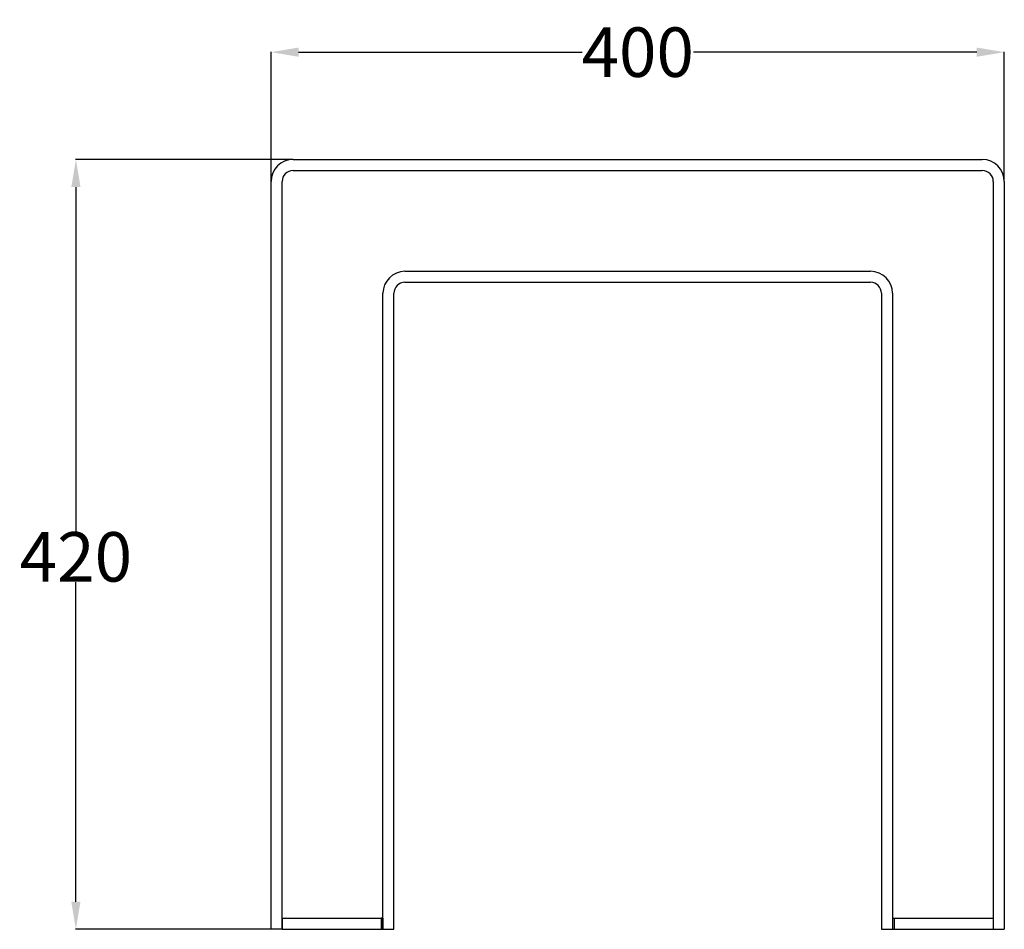
# Model space of a CAD drawing. Units: millimetres. Extents: x 225 to 4227, y 102 to 3071.
# Drawn here: x 421 to 958, y 465 to 961 of the extents above; entities that cross this region are included whole.
import ezdxf

# ---------------------------------------------------------------- set-up
doc = ezdxf.new("R2010")
doc.units = ezdxf.units.MM
doc.layers.get('0').update_dxf_attribs({"lineweight": 20, "true_color": 0x8faf8f})
doc.layers.add('1', color=7, linetype='Continuous', lineweight=20, true_color=0x9f8faf)
doc.styles.add('Arial', font='arial.ttf')
doc.dimstyles.new('Arial', dxfattribs={"dimtxt": 0.18, "dimasz": 0.18, "dimexe": 0.18, "dimexo": 0.0625, "dimgap": 0.09, "dimtad": 0, "dimtih": 1, "dimtoh": 1, "dimdec": 4, "dimzin": 0, "dimdsep": 46, "dimtxsty": 'Arial', "dimcen": 0.09, "dimadec": 0, "dimazin": 0, "dimtfac": 1, "dimtdec": 4, "dimtofl": 0, "dimtmove": 0, "dimatfit": 3, "dimfxl": 1, "dimtolj": 1, "dimtzin": 0, "dimarcsym": 0})

# ---------------------------------------------------------------- blocks, each defined once
blk = doc.blocks.new('*D2')
at = {"color": 7, "lineweight": -2}
for p, q in [((569.64, 885.07), (451.02, 885.07)), ((451.2, 870.07), (451.2, 682.15)), ((451.2, 480.07), (451.2, 654.4)), ((563.64, 465.07), (451.02, 465.07))]:
    blk.add_line(p, q, dxfattribs=at)
at = {"color": 7}
for points in [[(453.7, 870.07), (448.7, 870.07), (451.2, 885.07)], [(448.7, 480.07), (453.7, 480.07), (451.2, 465.07)]]:
    blk.add_solid(points, dxfattribs=at)
at = {"layer": 'Defpoints', "color": 0}
for p in [(451.2, 885.07), (569.7, 885.07), (563.7, 465.07)]:
    blk.add_point(p, dxfattribs=at)
at = {"color": 7, "lineweight": 20, "insert": (451.2, 668.28), "char_height": 27, "attachment_point": 5, "style": 'Arial'}
blk.add_mtext('\\A1;{\\fArial|b0|i0;420}', dxfattribs=at)
blk = doc.blocks.new('*D3')
at = {"color": 7, "lineweight": -2}
for p, q in [((557.7, 873.14), (557.7, 943.82)), ((572.7, 943.64), (727.33, 943.64)), ((942.7, 943.64), (788.07, 943.64)), ((957.7, 873.14), (957.7, 943.82))]:
    blk.add_line(p, q, dxfattribs=at)
at = {"color": 7}
for points in [[(572.7, 946.14), (572.7, 941.14), (557.7, 943.64)], [(942.7, 941.14), (942.7, 946.14), (957.7, 943.64)]]:
    blk.add_solid(points, dxfattribs=at)
at = {"layer": 'Defpoints', "color": 0}
for p in [(957.7, 943.64), (557.7, 873.07), (957.7, 873.07)]:
    blk.add_point(p, dxfattribs=at)
at = {"color": 7, "lineweight": 20, "insert": (757.7, 943.64), "char_height": 27, "attachment_point": 5, "style": 'Arial'}
blk.add_mtext('\\A1;{\\fArial|b0|i0;400}', dxfattribs=at)

msp = doc.modelspace()

# ---------------------------------------------------------------- linework, layer by layer
at = {"color": 18, "lineweight": -3, "true_color": 0x480506}
for p, q in [((569.7003, 885.0742), (945.7003, 885.0742)), ((569.7003, 879.0742), (945.7003, 879.0742)), ((557.7003, 465.0742), (557.7003, 873.0742)), ((563.7003, 465.0742), (563.7003, 873.0742)), ((951.7003, 873.0742), (951.7003, 465.0742)), ((957.7003, 873.0742), (957.7003, 465.0742)), ((563.7003, 471.0742), (617.7003, 471.0742)), ((563.7003, 471.0742), (563.7003, 465.0742)), ((617.7003, 471.0742), (617.7003, 465.0742)), ((897.7003, 471.0742), (951.7003, 471.0742)), ((897.7003, 471.0742), (897.7003, 465.0742)), ((951.7003, 471.0742), (951.7003, 465.0742)), ((563.7003, 465.0742), (557.7003, 465.0742)), ((563.7003, 465.0742), (617.7003, 465.0742)), ((897.7003, 465.0742), (951.7003, 465.0742)), ((951.7003, 465.0742), (957.7003, 465.0742))]:
    msp.add_line(p, q, dxfattribs=at)
at = {"color": 198, "lineweight": -3, "true_color": 0x200548}
for p, q in [((618.7003, 471.0742), (617.7004, 471.0742)), ((618.7003, 471.0742), (618.7003, 465.0742)), ((890.7003, 471.0742), (890.7003, 465.0742)), ((896.7003, 471.0742), (897.7003, 471.0742)), ((617.7004, 465.0742), (618.7003, 465.0742)), ((618.7003, 465.0742), (624.7003, 465.0742)), ((890.7003, 465.0742), (896.7003, 465.0742)), ((896.7003, 465.0742), (897.7003, 465.0742))]:
    msp.add_line(p, q, dxfattribs=at)
at = {"color": 18, "lineweight": -3, "true_color": 0x480506}
for centre, radius, start, end in [((569.7003, 873.0742), 12, 90, 180), ((945.7003, 873.0742), 12, 0, 90), ((569.7003, 873.0742), 6, 90, 180), ((945.7003, 873.0742), 6, 0, 90)]:
    msp.add_arc(centre, radius, start, end, dxfattribs=at)
at = {"layer": '1', "color": 198, "lineweight": -3, "true_color": 0x200548}
for p, q in [((630.7003, 824.0742), (884.7003, 824.0742)), ((630.7003, 818.0742), (884.7003, 818.0742)), ((618.7003, 465.0742), (618.7003, 812.0742)), ((624.7003, 465.0742), (624.7003, 812.0742)), ((890.7003, 812.0742), (890.7003, 465.0742)), ((896.7003, 812.0742), (896.7003, 465.0742)), ((618.7003, 465.0742), (624.7003, 465.0742)), ((890.7003, 465.0742), (896.7003, 465.0742))]:
    msp.add_line(p, q, dxfattribs=at)
for centre, radius, start, end in [((630.7003, 812.0742), 12, 90, 180), ((884.7003, 812.0742), 12, 0, 90), ((630.7003, 812.0742), 6, 90, 180), ((884.7003, 812.0742), 6, 0, 90)]:
    msp.add_arc(centre, radius, start, end, dxfattribs=at)

# ---------------------------------------------------------------- dimensions: what is measured, and where the dimension line sits
at = {"color": 7, "lineweight": 20}
dim = msp.add_linear_dim(base=(957.7003, 943.6425), p1=(557.7003, 873.0742), p2=(957.7003, 873.0742), text='{\\fArial|b0|i0;<>}', dimstyle='Arial', override={"dimtxt": 27, "dimasz": 15, "dimtad": 0, "dimtih": 1, "dimtoh": 1, "dimdec": 3, "dimlfac": 1, "dimzin": 8, "dimdsep": 44, "dimlunit": 2, "dimsah": 1, "dimclrd": 7, "dimclre": 7, "dimclrt": 7, "dimadec": 1, "dimtdec": 3, "dimtix": 1, "dimtzin": 8}, dxfattribs=at)
dim.commit()
dim.dimension.update_dxf_attribs({"geometry": '*D3', "text_midpoint": (757.7003, 943.6425), "dimtype": 160})
dim = msp.add_linear_dim(base=(451.2012, 885.0742), p1=(563.7003, 465.0742), p2=(569.7003, 885.0742), angle=90, text='{\\fArial|b0|i0;<>}', dimstyle='Arial', override={"dimtxt": 27, "dimasz": 15, "dimtad": 0, "dimtih": 1, "dimtoh": 1, "dimdec": 3, "dimlfac": 1, "dimzin": 8, "dimdsep": 44, "dimlunit": 2, "dimsah": 1, "dimclrd": 7, "dimclre": 7, "dimclrt": 7, "dimadec": 1, "dimtdec": 3, "dimtix": 1, "dimtzin": 8}, dxfattribs=at)
dim.commit()
dim.dimension.update_dxf_attribs({"geometry": '*D2', "text_midpoint": (451.2012, 668.2781), "dimtype": 160})

doc.saveas('drawing.dxf')
